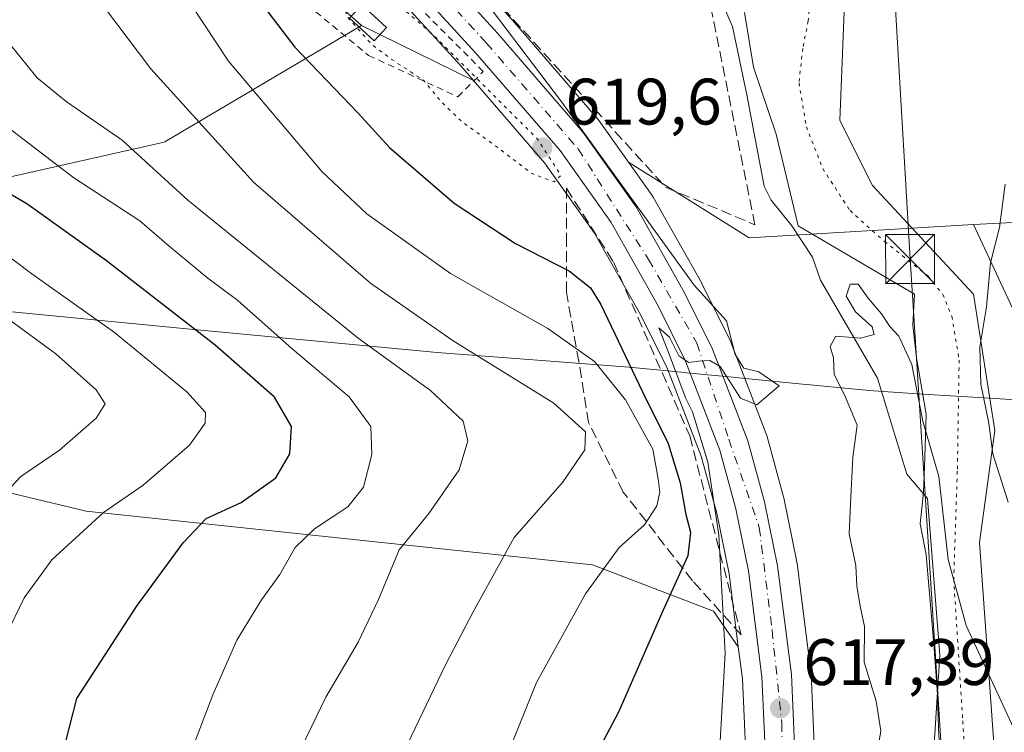
# Model space of a CAD drawing. Units: metres. Extents: x 600322 to 603786, y 4749985 to 4752349.
# Drawn here: x 603087 to 603238, y 4750366 to 4750475 of the extents above; entities that cross this region are included whole.
import ezdxf

# ---------------------------------------------------------------- set-up
doc = ezdxf.new("R2010")
doc.units = ezdxf.units.M
doc.header["$MEASUREMENT"] = 0
for name, pattern in [('DGN Style 2', [1.6480167562047852, 0.988810053722871, -0.6592067024819142]), ('DGN Style 3', [2.307223458686699, 1.648016756204785, -0.6592067024819142]), ('DGN Style 4', [2.6384748266838614, 1.318413404963828, -0.6592067024819142, 0.001648016756204785, -0.6592067024819142]), ('DGN Style 5', [1.1536117293433497, 0.4944050268614355, -0.6592067024819142])]:
    doc.linetypes.add(name, pattern=pattern)
for name, color, linetype, lineweight in [('Alambrada', 7, 'DGN Style 2', 0), ('Arbolado forestal CxS', 92, 'Continuous', 0), ('Carretera de calzada única Cxs', 7, 'Continuous', 13), ('Carretera de calzada única eje', 7, 'DGN Style 4', 0), ('Corriente natural lineal', 142, 'Continuous', 13), ('Cultivos herbáceos CxS', 92, 'Continuous', 0), ('Curva de nivel maestra', 30, 'Continuous', 30), ('Curva de nivel normal', 30, 'Continuous', 0), ('Curva de nivel normal depresión', 30, 'DGN Style 5', 0), ('Edificación ligera Cxs', 1, 'Continuous', 0), ('Entidad de ámbito territorial', 7, 'Continuous', 0), ('Entidad de ámbito territorial CxS', 92, 'Continuous', 0), ('Núcleo urbano CxS', 7, 'Continuous', 0), ('Provincia CxS', 1, 'Continuous', 0), ('Punto de cota en terreno', 7, 'Continuous', 0), ('Roquedo CxS', 135, 'Continuous', 0), ('Rótulo de punto de cota en terreno', 7, 'Continuous', 0), ('Seto lineal', 92, 'DGN Style 3', 0), ('Talud superficial', 30, 'DGN Style 3', 0), ('Tendido', 6, 'Continuous', 0), ('Torre de tendido puntual', 7, 'Continuous', 0), ('Vía pecuaria CxS', 92, 'Continuous', 13), ('Vía pecuaria eje', 92, 'DGN Style 5', 0)]:
    doc.layers.add(name, color=color, linetype=linetype, lineweight=lineweight)
doc.styles.add('Style-Arial', font='txt')

# ---------------------------------------------------------------- blocks, each defined once
blk = doc.blocks.new('*U10')
at = {"layer": 'Arbolado forestal CxS', "color": 92, "linetype": 'Continuous', "lineweight": 0}
blk.add_polyline3d([(603174.9729000004, 4750441.951500001, 620.8395000000019), (603182.0787000004, 4750429.3343, 621.1186000000016), (603186.1212999999, 4750421.219699999, 621.2649999999994), (603191.2462999999, 4750407.902899999, 622.0476000000053), (603193.6297000004, 4750399.1965, 621.7023000000045), (603195.4978999998, 4750389.942700001, 620.6162999999942), (603196.9172999999, 4750378.8215, 619.515400000004), (603193.1171000004, 4750384.2689, 621.8230999999942), (603174.6523000002, 4750391.311899999, 631.1079000000027), (603097.4162999997, 4750399.5327, 656.4232000000047), (603053.9335000003, 4750409.968900001, 671.4977999999974), (603024.0409000004, 4750418.3343, 681.8092000000033), (602950.3243000006, 4750431.9147, 694.2891999999993), (602892.1955000004, 4750441.900699999, 698.9762000000047), (602882.0921, 4750433.0595, 696.1009999999952), (602861.8860999999, 4750438.1117, 696.7945000000036), (602826.5267000003, 4750465.897700001, 701.1775999999954), (602968.3322999999, 4750444.3917, 688.8179999999993), (603041.4193000002, 4750440.5307, 669.869399999996), (603109.2824999997, 4750455.840299999, 637.6582000000053), (603109.3932999996, 4750455.9055, 637.595100000006), (603139.4017000003, 4750473.637900001, 620.0843000000023), (603156.5031000003, 4750465.2371, 619.8536000000023), (603167.3469000002, 4750452.6965, 619.7569999999978)], close=True, dxfattribs=at)
blk.add_polyline3d([(603208.8173000002, 4750356.721700001, 616.7550000000047), (603208.0273000002, 4750374.721700001, 617.406099999993), (603208.0059000002, 4750374.970899999, 617.407600000006), (603205.8859000001, 4750391.540899999, 618.3242000000029), (603205.8645000001, 4750391.681100001, 618.3322000000044), (603205.8497000001, 4750391.7589, 618.3366999999998), (603203.8596999999, 4750401.528899999, 619.0767000000051), (603203.8139000004, 4750401.721100001, 619.0945999999967), (603201.2638999998, 4750411.051100001, 619.4127000000008), (603201.1793000001, 4750411.312700001, 619.4131999999954), (603195.7792999997, 4750425.319300001, 619.4906000000046), (603195.6671000002, 4750425.574300001, 619.4707000000053), (603191.3970999997, 4750434.1743, 618.8473999999987), (603191.3245000001, 4750434.3115, 618.8371999999945), (603183.9263000004, 4750447.455900001, 618.0706999999966), (603183.7657000005, 4750447.7075, 618.0806000000011), (603180.1524999999, 4750452.7937, 618.2400000000052), (603198.5503000002, 4750441.255700001, 615.7929000000004), (603232.8195000002, 4750443.2645, 618.3654999999999), (603240.1438999996, 4750427.5459, 622.2715999999928)], dxfattribs=at)
blk = doc.blocks.new('*U11')
at = {"layer": 'Cultivos herbáceos CxS', "color": 92, "linetype": 'Continuous', "lineweight": 0}
blk.add_polyline3d([(603248.8378999997, 4750444.089299999, 623.1211999999941), (603232.8195000002, 4750443.2645, 618.3654999999999), (603198.5503000002, 4750441.255700001, 615.7929000000004), (603180.1524999999, 4750452.7937, 618.2400000000052), (603175.6957, 4750459.067500001, 618.485799999995), (603175.5343000004, 4750459.274900001, 618.4974999999977), (603162.4402999999, 4750474.431299999, 619.1015000000043), (603162.3849, 4750474.4937, 619.1005000000005), (603130.9748999998, 4750508.8737, 620.9504000000015), (603130.8870999999, 4750508.965700001, 620.959600000002), (603117.9770999998, 4750521.945699999, 622.3598000000056), (603117.7785, 4750522.1283, 622.4035000000003), (603117.7117, 4750522.182700001, 622.4184999999999), (603113.1124999998, 4750525.821900001, 622.8430999999982), (603104.0811000001, 4750532.979499999, 622.9759000000049), (603063.2880999995, 4750566.8969, 626.6005000000005), (603063.1009000001, 4750567.0405, 626.6162999999942), (603051.6908999998, 4750575.100500001, 627.4520000000048), (603051.5015000004, 4750575.223900001, 627.4621000000043), (603036.5708999997, 4750584.166099999, 628.6120999999986)], dxfattribs=at)
blk.add_polyline3d([(603154.5573000005, 4750467.487299999, 619.8113000000012), (603156.5031000003, 4750465.2371, 619.8536000000023), (603139.4017000003, 4750473.637900001, 620.0843000000023), (603115.8091000002, 4750494.7861, 623.0093000000053), (603111.2446999997, 4750513.824100001, 622.9474000000046), (603123.3284999998, 4750501.689300001, 622.0207999999984)], close=True, dxfattribs=at)
blk = doc.blocks.new('*U18')
at = {"layer": 'Arbolado forestal CxS', "color": 92, "linetype": 'Continuous', "lineweight": 0}
blk.add_polyline3d([(602980.6688999999, 4750574.3761, 638.6031999999977), (602994.5619000001, 4750568.058499999, 638.1830999999949), (603002.1397000002, 4750573.1121, 636.1306999999942), (603011.4247000003, 4750569.7349, 636.0136999999959), (603015.7194999997, 4750556.153100001, 638.0592000000033), (603021.0844999999, 4750556.688300001, 637.2247999999963), (603043.0182999996, 4750541.051300001, 636.6321999999927), (603056.0651000004, 4750537.8871, 635.047900000005), (603094.6627000002, 4750528.652899999, 624.405700000003), (603106.8790999996, 4750518.208100001, 623.2002000000066), (603111.2446999997, 4750513.824100001, 622.9474000000046), (603115.8091000002, 4750494.7861, 623.0093000000053), (603139.4017000003, 4750473.637900001, 620.0843000000023), (603109.3932999996, 4750455.9055, 637.595100000006), (603109.2824999997, 4750455.840299999, 637.6582000000053), (603041.4193000002, 4750440.5307, 669.869399999996), (602968.3322999999, 4750444.3917, 688.8179999999993)], dxfattribs=at)
blk = doc.blocks.new('5PATER')
at = {"layer": 'Roquedo CxS', "linetype": 'Continuous', "lineweight": 0}
h = blk.add_hatch(color=51, dxfattribs=at)
edge = h.paths.add_edge_path()
edge.add_ellipse((0, 0), major_axis=(-0.1095731443231308, -0.1110710700762829), ratio=0.9994222409660322, start_angle=0, end_angle=360)
blk = doc.blocks.new('5TTEND')
at = {"layer": 'Provincia CxS', "color": 7, "linetype": 'Continuous', "lineweight": 0}
for p, q in [((-0.375, 0.3754), (0.375, -0.3746)), ((0.3720000000000001, 0.3784000000000001), (-0.3720000000000001, -0.3776))]:
    blk.add_line(p, q, dxfattribs=at)
at = {"layer": 'Provincia CxS', "color": 7, "linetype": 'Continuous', "lineweight": 0, "flags": 128}
blk.add_lwpolyline([(-0.375, -0.3746), (0.375, -0.3746), (0.375, 0.3754), (-0.375, 0.3754), (-0.3720000000000001, -0.3776)], dxfattribs=at)

msp = doc.modelspace()

# ---------------------------------------------------------------- linework, layer by layer
at = {"layer": 'Alambrada', "color": 7, "linetype": 'DGN Style 2', "lineweight": 0}
msp.add_polyline3d([(603102.6401000004, 4750503.850099999, 627.8570000000036), (603121.0201000003, 4750485.1801, 631.0807999999961), (603140.5000999998, 4750469.0701, 631.971000000005), (603154.1300999997, 4750462.7501, 628.355899999995), (603157.9901000002, 4750466.610099999, 622.400999999998), (603114.6501000002, 4750510.220100001, 627.2789000000049), (603104.7701000003, 4750519.610099999, 628.9817000000039), (603096.8201000001, 4750514.710100001, 633.4162999999971)], dxfattribs=at)
at = {"layer": 'Arbolado forestal CxS', "color": 92, "linetype": 'Continuous', "lineweight": 0, "extrusion": (0.1594225633156737, 0.04142887073702294, 0.9863407600699239), "elevation": 293572.4021596595, "flags": 128}
msp.add_lwpolyline([(4446110.433631357, -1754150.053774434), (4446090.859623044, -1754149.67797986), (4446064.457382818, -1754167.435639448)], dxfattribs=at)
at = {"layer": 'Arbolado forestal CxS', "color": 92, "linetype": 'Continuous', "lineweight": 0, "extrusion": (0.01086684141160749, -0.005338168883671144, 0.9999267051692861), "elevation": -18184.57147814591, "flags": 128}
msp.add_lwpolyline([(603097.0493440641, 4750444.250509955), (603114.1522412844, 4750435.849590256)], dxfattribs=at)
at = {"layer": 'Arbolado forestal CxS', "color": 92, "linetype": 'Continuous', "lineweight": 0, "extrusion": (-0.05473361991744709, -0.2899238553506683, 0.9554833274052129), "elevation": -1409693.103807205, "flags": 128}
msp.add_lwpolyline([(-288542.8782047339, 4567289.873029571), (-288522.6593378145, 4567281.579043331), (-288489.3576165278, 4567290.298388271)], dxfattribs=at)
at = {"layer": 'Arbolado forestal CxS', "color": 92, "linetype": 'Continuous', "lineweight": 0, "extrusion": (-0.2838891614183224, -0.01461767594421432, 0.9587456740862988), "elevation": -240098.8442515727, "flags": 128}
msp.add_lwpolyline([(-4713138.49415483, 811977.0157941831), (-4713138.49415483, 811960.2859969317)], dxfattribs=at)
at = {"layer": 'Arbolado forestal CxS', "color": 92, "linetype": 'Continuous', "lineweight": 0}
for points in [[(602826.5267000003, 4750465.897700001, 701.1775999999954), (602968.3322999999, 4750444.3917, 688.8179999999993), (603041.4193000002, 4750440.5307, 669.869399999996), (603109.2824999997, 4750455.840299999, 637.6582000000053), (603109.3932999996, 4750455.9055, 637.595100000006), (603139.4017000003, 4750473.637900001, 620.0843000000023)], [(602826.5267000003, 4750465.897700001, 701.1775999999954), (602968.3322999999, 4750444.3917, 688.8179999999993), (603041.4193000002, 4750440.5307, 669.869399999996), (603109.2824999997, 4750455.840299999, 637.6582000000053), (603109.3932999996, 4750455.9055, 637.595100000006), (603139.4017000003, 4750473.637900001, 620.0843000000023)], [(603156.5031000003, 4750465.2371, 619.8536000000023), (603167.3469000002, 4750452.6965, 619.7569999999978), (603174.9729000004, 4750441.951500001, 620.8395000000019), (603182.0787000004, 4750429.3343, 621.1186000000016), (603186.1212999999, 4750421.219699999, 621.2649999999994), (603191.2462999999, 4750407.902899999, 622.0476000000053), (603193.6297000004, 4750399.1965, 621.7023000000045), (603195.4978999998, 4750389.942700001, 620.6162999999942), (603196.9172999999, 4750378.8215, 619.515400000004)], [(603180.1524999999, 4750452.7937, 618.2400000000052), (603183.7657000005, 4750447.7075, 618.0806000000011), (603183.9263000004, 4750447.455900001, 618.0706999999966), (603191.3245000001, 4750434.3115, 618.8371999999945), (603191.3970999997, 4750434.1743, 618.8473999999987), (603195.6671000002, 4750425.574300001, 619.4707000000053), (603195.7792999997, 4750425.319300001, 619.4906000000046), (603201.1793000001, 4750411.312700001, 619.4131999999954), (603201.2638999998, 4750411.051100001, 619.4127000000008), (603203.8139000004, 4750401.721100001, 619.0945999999967), (603203.8596999999, 4750401.528899999, 619.0767000000051), (603205.8497000001, 4750391.7589, 618.3366999999998), (603205.8645000001, 4750391.681100001, 618.3322000000044), (603205.8859000001, 4750391.540899999, 618.3242000000029), (603208.0059000002, 4750374.970899999, 617.407600000006), (603208.0273000002, 4750374.721700001, 617.406099999993), (603208.8173000002, 4750356.721700001, 616.7550000000047)], [(603240.1438999996, 4750427.5459, 622.2715999999928), (603232.8195000002, 4750443.2645, 618.3654999999999), (603248.8378999997, 4750444.089299999, 623.1211999999941)], [(603232.8195000002, 4750443.2645, 618.3654999999999), (603240.1438999996, 4750427.5459, 622.2715999999928), (603263.2247000001, 4750417.883099999, 637.0700999999972), (603314.8636999996, 4750409.721700001, 660.270399999994), (603414.5707, 4750412.2589, 683.2630999999965), (603533.2138999999, 4750408.6733, 707.4244000000036), (603533.7275, 4750408.657500001, 707.5198999999994), (603589.5387000004, 4750401.428099999, 712.3375999999989), (603610.4260999998, 4750387.117699999, 712.3524000000034), (603614.2188999997, 4750371.948100001, 712.5761000000057), (603590.1984999999, 4750355.513499999, 708.1984999999986), (603447.3432999998, 4750345.402100001, 670.9833000000071), (603250.1271000003, 4750335.2897, 616.2393000000011), (603237.4836999997, 4750322.6481, 612.7597999999998), (603237.4833000004, 4750299.892100001, 618.1199000000051), (603250.1259000005, 4750280.929099999, 629.4542999999976), (603313.2417000001, 4750277.340700001, 653.8834999999963), (603395.7528999997, 4750281.661699999, 670.8202000000019), (603569.2200999996, 4750281.595100001, 713.1978999999993), (603754.4740000004, 4750282.4641, 740.3086999999941)], [(603024.0409000004, 4750418.3343, 681.8092000000033), (603053.9335000003, 4750409.968900001, 671.4977999999974), (603097.4162999997, 4750399.5327, 656.4232000000047), (603174.6523000002, 4750391.311899999, 631.1079000000027), (603193.1171000004, 4750384.2689, 621.8230999999942), (603196.9172999999, 4750378.8215, 619.515400000004)], [(603024.0409000004, 4750418.3343, 681.8092000000033), (603053.9335000003, 4750409.968900001, 671.4977999999974), (603097.4162999997, 4750399.5327, 656.4232000000047), (603174.6523000002, 4750391.311899999, 631.1079000000027), (603193.1171000004, 4750384.2689, 621.8230999999942), (603196.9172999999, 4750378.8215, 619.515400000004)], [(603196.9172999999, 4750378.8215, 619.515400000004), (603197.5387000004, 4750373.9527, 619.212400000004), (603198.3179000001, 4750356.554099999, 618.4622999999992), (603198.1719000004, 4750352.272299999, 618.317200000005), (603198.1700999998, 4750352.170100001, 618.3080999999949), (603198.1716999998, 4750352.074100001, 618.2985000000045), (603198.5663000002, 4750339.7509, 617.6337000000058), (603198.0055000001, 4750332.680500001, 618.3506000000052)]]:
    msp.add_polyline3d(points, dxfattribs=at)
msp.add_polyline3d([(603196.9172999999, 4750378.8215, 619.515400000004), (603197.5387000004, 4750373.9527, 619.212400000004), (603198.3179000001, 4750356.554099999, 618.4622999999992), (603198.1719000004, 4750352.272299999, 618.317200000005), (603198.1700999998, 4750352.170100001, 618.3080999999949), (603198.1716999998, 4750352.074100001, 618.2985000000045), (603198.5663000002, 4750339.7509, 617.6337000000058), (603198.0055000001, 4750332.680500001, 618.3506000000052), (603195.4508999997, 4750329.961300001, 620.1371999999974), (603166.8369000005, 4750333.4647, 629.7733000000007), (603060.7259000001, 4750311.2137, 654.4530999999988), (603046.7893000003, 4750319.0505, 657.851999999999), (603045.2789000003, 4750319.899700001, 658.165399999998), (603041.4172999999, 4750338.2357, 661.0481), (603022.1083000004, 4750347.885700001, 665.1337000000058), (603019.2117, 4750365.2565, 669.6272999999928), (603020.4994999999, 4750379.410900001, 673.2697000000044), (603024.0409000004, 4750418.3343, 681.8092000000033), (603053.9335000003, 4750409.968900001, 671.4977999999974), (603097.4162999997, 4750399.5327, 656.4232000000047), (603174.6523000002, 4750391.311899999, 631.1079000000027), (603193.1171000004, 4750384.2689, 621.8230999999942)], close=True, dxfattribs=at)
at = {"layer": 'Carretera de calzada única Cxs', "color": 7, "linetype": 'Continuous', "lineweight": 13}
for points in [[(603172.1201, 4750247.3301, 611.2486999999965), (603190.4200999998, 4750284.770099999, 614.5405000000028), (603192.3000999996, 4750289.390100001, 614.198000000004), (603198.7100999998, 4750317.940099999, 615.5191999999952), (603200.9801000003, 4750332.2401, 617.7024999999994), (603201.5701000001, 4750339.6801, 618.1459999999934), (603201.1700999998, 4750352.170100001, 621.255999999994), (603201.3201000001, 4750356.5701, 622.4033999999956), (603200.5301000001, 4750374.210100001, 621.1803000000073), (603198.4600999998, 4750390.4301, 621.0476000000053), (603196.5500999996, 4750399.890100001, 621.153999999995), (603194.1001000004, 4750408.840100001, 620.2630000000064), (603188.8701, 4750422.4301, 620.6597999999941), (603184.7301000003, 4750430.7401, 621.715200000006), (603177.5100999996, 4750443.5601, 622.2881999999954), (603169.7100999998, 4750454.550100001, 623.6683000000048), (603156.8000999996, 4750469.4801, 621.5393999999942), (603125.5000999998, 4750503.7601, 622.8369999999995), (603108.9200999998, 4750520.4101, 624.3810999999987), (603086.3701, 4750539.690099999, 626.4201999999932), (603060.4401000004, 4750560.840100001, 627.8150000000023), (603049.1001000004, 4750568.5801, 628.4726999999984), (603039.2801000001, 4750574.6601, 629.3969999999972), (603022.1201, 4750584.190099999, 630.3726000000024)], [(603172.1201, 4750247.3301, 611.2486999999965), (603190.4200999998, 4750284.770099999, 614.5405000000028), (603192.3000999996, 4750289.390100001, 614.198000000004), (603198.7100999998, 4750317.940099999, 615.5191999999952), (603200.9801000003, 4750332.2401, 617.7024999999994), (603201.5701000001, 4750339.6801, 618.1459999999934), (603201.1700999998, 4750352.170100001, 621.255999999994), (603201.3201000001, 4750356.5701, 622.4033999999956), (603200.5301000001, 4750374.210100001, 621.1803000000073), (603198.4600999998, 4750390.4301, 621.0476000000053), (603196.5500999996, 4750399.890100001, 621.153999999995), (603194.1001000004, 4750408.840100001, 620.2630000000064), (603188.8701, 4750422.4301, 620.6597999999941), (603184.7301000003, 4750430.7401, 621.715200000006), (603177.5100999996, 4750443.5601, 622.2881999999954), (603169.7100999998, 4750454.550100001, 623.6683000000048), (603156.8000999996, 4750469.4801, 621.5393999999942), (603125.5000999998, 4750503.7601, 622.8369999999995), (603108.9200999998, 4750520.4101, 624.3810999999987), (603086.3701, 4750539.690099999, 626.4201999999932), (603060.4401000004, 4750560.840100001, 627.8150000000023), (603049.1001000004, 4750568.5801, 628.4726999999984), (603039.2801000001, 4750574.6601, 629.3969999999972), (603022.1201, 4750584.190099999, 630.3726000000024)], [(603035.0500999996, 4750581.5801, 629.0106999999989), (603049.9600999998, 4750572.6501, 627.7936999999947), (603061.3701, 4750564.590100001, 626.9949999999953), (603102.1901000004, 4750530.6501, 623.7023000000045), (603107.3208999997, 4750526.583900001, 623.6503999999986), (603111.0727000004, 4750523.6107, 623.3929000000062), (603115.8601000002, 4750519.8301, 625.5914000000049), (603128.7600999996, 4750506.850099999, 624.5467999999964), (603160.1700999998, 4750472.470100001, 622.4612000000052), (603173.2500999998, 4750457.3301, 622.6445999999996), (603181.3201000001, 4750445.970100001, 623.7397999999957), (603188.7100999998, 4750432.840100001, 623.9823999999935), (603192.9801000003, 4750424.2401, 624.1396999999997), (603198.3701, 4750410.2601, 620.763300000006), (603200.9200999998, 4750400.9301, 620.1591999999946), (603202.9101, 4750391.1601, 618.6793000000034), (603205.0301000001, 4750374.590100001, 618.9951000000001), (603205.8201000001, 4750356.590100001, 618.2566999999982), (603205.1401000004, 4750336.610099999, 616.0184000000008), (603203.5100999996, 4750322.800100001, 615.4087000000001), (603199.9200999998, 4750304.020099999, 614.4422999999952), (603197.5500999996, 4750294.270099999, 614.4327000000048), (603194.3501000004, 4750284.8301, 614.8671999999933), (603176.8000999996, 4750249.4801, 611.1719000000012)], [(603115.8601000002, 4750519.8301, 625.5914000000049), (603128.7600999996, 4750506.850099999, 624.5467999999964), (603160.1700999998, 4750472.470100001, 622.4612000000052), (603173.2500999998, 4750457.3301, 622.6445999999996), (603181.3201000001, 4750445.970100001, 623.7397999999957), (603188.7100999998, 4750432.840100001, 623.9823999999935), (603192.9801000003, 4750424.2401, 624.1396999999997), (603198.3701, 4750410.2601, 620.763300000006), (603200.9200999998, 4750400.9301, 620.1591999999946), (603202.9101, 4750391.1601, 618.6793000000034), (603205.0301000001, 4750374.590100001, 618.9951000000001), (603205.8201000001, 4750356.590100001, 618.2566999999982), (603205.1401000004, 4750336.610099999, 616.0184000000008), (603203.5100999996, 4750322.800100001, 615.4087000000001), (603199.9200999998, 4750304.020099999, 614.4422999999952), (603197.5500999996, 4750294.270099999, 614.4327000000048), (603194.3501000004, 4750284.8301, 614.8671999999933), (603176.8000999996, 4750249.4801, 611.1719000000012)]]:
    msp.add_polyline3d(points, dxfattribs=at)
at = {"layer": 'Carretera de calzada única eje', "color": 7, "linetype": 'DGN Style 4', "lineweight": 0}
msp.add_polyline3d([(603109.5800999999, 4750522.3325, 623.820000000007), (603112.3901000004, 4750520.110099999, 623.2057000000059), (603127.1201, 4750505.3101, 623.6578000000009), (603142.8201000001, 4750488.100099999, 624.890400000004), (603158.4801000003, 4750470.970100001, 621.8064000000013), (603172.4600999998, 4750454.8301, 622.1882999999943), (603183.2301000003, 4750437.9301, 621.7621000000072), (603190.5701000001, 4750425.1801, 622.9045000000042), (603195.4600999998, 4750410.5001, 620.127800000002), (603200.1201, 4750397.020099999, 619.4760999999999), (603202.0701000001, 4750381.350099999, 619.4455000000017), (603203.5500999996, 4750367.1501, 618.926099999997), (603203.7801000001, 4750341.090100001, 616.6570000000065), (603201.8201000001, 4750320.520099999, 615.2486999999965), (603195.6901000004, 4750296.290100001, 614.5276000000014), (603192.7600999996, 4750285.5101, 614.1113000000041), (603185.1700999998, 4750270.8201, 614.5647999999928), (603176.8901000004, 4750254.050100001, 612.1900000000023), (603164.9101, 4750230.050100001, 610.528999999995), (603150.4600999998, 4750201.1501, 608.6637999999948), (603143.1201, 4750182.540100001, 607.9061999999976), (603139.4600999998, 4750172.2601, 607.5175000000017), (603138.2747, 4750167.843699999, 607.3594000000012)], dxfattribs=at)
at = {"layer": 'Corriente natural lineal', "color": 142, "linetype": 'Continuous', "lineweight": 13}
msp.add_polyline3d([(603173.9801000003, 4750500.1801, 617.8745999999956), (603174.5800999999, 4750498.4001, 617.4983000000066), (603187.1501000002, 4750486.790100001, 617.7026000000042), (603190.8300999999, 4750482.7301, 617.2698999999993), (603194.0601000005, 4750478.0701, 616.8294000000024), (603196.0500999996, 4750473.5001, 616.7155000000057), (603198.2200999996, 4750463.0801, 616.751099999994), (603200.8800999997, 4750449.130100001, 615.5446999999986), (603201.9101, 4750446.9901, 615.4244000000035), (603205.0900999998, 4750443.0601, 615.3435000000027), (603208.2301000003, 4750438.280099999, 614.980899999995), (603209.4501, 4750434.790100001, 614.8827000000019), (603218.1501000002, 4750419.790100001, 614.463699999993), (603222.6560000004, 4750405.158100001, 614.0872999999992), (603225.7610999999, 4750401.440500001, 614.1879000000044), (603227.6453999998, 4750377.550600001, 613.5152999999991), (603225.5488999998, 4750343.9134, 611.9970999999932), (603225.0132999998, 4750322.028200001, 611.3864999999934), (603222.2449000003, 4750302.260700001, 610.3656000000046), (603211.9436999997, 4750282.002, 609.4214999999967), (603205.7057999996, 4750271.136, 609.0829999999987)], dxfattribs=at)
at = {"layer": 'Cultivos herbáceos CxS', "color": 92, "linetype": 'Continuous', "lineweight": 0, "extrusion": (0.1594225633156737, 0.04142887073702294, 0.9863407600699239), "elevation": 293572.4021596595, "flags": 128}
msp.add_lwpolyline([(4446110.433631357, -1754150.053774434), (4446090.859623044, -1754149.67797986), (4446064.457382818, -1754167.435639448)], dxfattribs=at)
at = {"layer": 'Cultivos herbáceos CxS', "color": 92, "linetype": 'Continuous', "lineweight": 0, "extrusion": (0.01086684141160749, -0.005338168883671144, 0.9999267051692861), "elevation": -18184.57147814591, "flags": 128}
msp.add_lwpolyline([(603097.0493440641, 4750444.250509955), (603114.1522412844, 4750435.849590256)], dxfattribs=at)
at = {"layer": 'Cultivos herbáceos CxS', "color": 92, "linetype": 'Continuous', "lineweight": 0, "extrusion": (-0.05473361991744709, -0.2899238553506683, 0.9554833274052129), "elevation": -1409693.103807205, "flags": 128}
msp.add_lwpolyline([(-288542.8782047339, 4567289.873029571), (-288522.6593378145, 4567281.579043331), (-288489.3576165278, 4567290.298388271)], dxfattribs=at)
at = {"layer": 'Cultivos herbáceos CxS', "color": 92, "linetype": 'Continuous', "lineweight": 0, "extrusion": (-0.2838891614183224, -0.01461767594421432, 0.9587456740862988), "elevation": -240098.8442515727, "flags": 128}
msp.add_lwpolyline([(-4713138.49415483, 811977.0157941831), (-4713138.49415483, 811960.2859969317)], dxfattribs=at)
at = {"layer": 'Cultivos herbáceos CxS', "color": 92, "linetype": 'Continuous', "lineweight": 0}
for points in [[(602979.4071000004, 4750608.645099999, 630.181700000001), (603004.8859000001, 4750599.1481, 629.9817999999941), (603011.0639000004, 4750596.8051, 629.8754000000044), (603011.2421000004, 4750596.730900001, 629.8711000000039), (603023.8620999996, 4750590.990900001, 629.4134999999952), (603024.0403000005, 4750590.9027, 629.4024999999965), (603036.4703000003, 4750584.2227, 628.6175999999978), (603036.5708999997, 4750584.166099999, 628.6120999999986), (603051.5015000004, 4750575.223900001, 627.4621000000043), (603051.6908999998, 4750575.100500001, 627.4520000000048), (603063.1009000001, 4750567.0405, 626.6162999999942), (603063.2880999995, 4750566.8969, 626.6005000000005), (603104.0811000001, 4750532.979499999, 622.9759000000049), (603113.1124999998, 4750525.821900001, 622.8430999999982), (603117.7117, 4750522.182700001, 622.4184999999999), (603117.7785, 4750522.1283, 622.4035000000003), (603117.9770999998, 4750521.945699999, 622.3598000000056), (603130.8870999999, 4750508.965700001, 620.959600000002), (603130.9748999998, 4750508.8737, 620.9504000000015), (603162.3849, 4750474.4937, 619.1005000000005), (603162.4402999999, 4750474.431299999, 619.1015000000043), (603175.5343000004, 4750459.274900001, 618.4974999999977), (603175.6957, 4750459.067500001, 618.485799999995), (603180.1524999999, 4750452.7937, 618.2400000000052)], [(603111.2446999997, 4750513.824100001, 622.9474000000046), (603123.3284999998, 4750501.689300001, 622.0207999999984), (603154.5573000005, 4750467.487299999, 619.8113000000012), (603156.5031000003, 4750465.2371, 619.8536000000023)]]:
    msp.add_polyline3d(points, dxfattribs=at)
at = {"layer": 'Curva de nivel maestra', "color": 30, "linetype": 'Continuous', "lineweight": 30, "flags": 128}
for points, elevation in [([(603122.5, 4750479.2601), (603129.2199999997, 4750470.3201), (603138.9100000003, 4750460.270099999), (603143.6699999999, 4750455.0101), (603153.5499999998, 4750446.540100001), (603162.9299999997, 4750440.370100001), (603171.1799999997, 4750436.1501), (603174.3499999996, 4750433.610099999), (603175.9199999999, 4750431.040100001), (603182.2800000003, 4750417.7301), (603186.2100000001, 4750409.860099999), (603188.04, 4750403.860099999), (603188.8899999997, 4750399.020099999), (603189.6200000001, 4750396.290100001), (603189.2199999997, 4750392.700099999), (603185.4199999999, 4750384.290100001), (603178.6299999999, 4750368.8301), (603174.54, 4750361.170100001)], 625), ([(603082.6600000003, 4750308.4901), (603090.7599999999, 4750317.5001), (603093.7699999996, 4750322.420100001), (603095.6200000001, 4750329.0601), (603094.9600000001, 4750331.9801), (603092.1299999999, 4750338.200099999), (603090.9400000004, 4750344.0801), (603091.6399999997, 4750351.2401), (603094.2199999997, 4750364.130100001), (603095.9800000006, 4750370.9101), (603105.0599999996, 4750384.9801), (603112.1799999997, 4750394.670100001), (603115.7199999997, 4750398.4001), (603121.0700000003, 4750400.850099999), (603126.3200000003, 4750404.5801), (603128.4600000001, 4750408.2601), (603128.7300000006, 4750412.420100001), (603126.1399999997, 4750416.9001), (603117.0599999996, 4750424.8301), (603100.4800000006, 4750437.720100001), (603088.3200000003, 4750446.4101), (603079.9900000002, 4750451.270099999)], 650)]:
    msp.add_lwpolyline(points, dxfattribs=dict(at, elevation=elevation))
at = {"layer": 'Curva de nivel normal', "color": 30, "linetype": 'Continuous', "lineweight": 0, "flags": 128}
for points, elevation in [([(603151.0499999998, 4750486.939999999), (603169.8099999996, 4750462.16), (603190.1600000003, 4750434.029999999), (603195.1299999999, 4750428.58), (603196.4299999997, 4750423.42), (603197.7400000002, 4750421.32), (603200.04, 4750420.76), (603203.1699999999, 4750418.619999999), (603199.7400000002, 4750415.730000001), (603197.25, 4750416.75), (603194.1399999997, 4750421.58), (603192.5800000001, 4750422.51), (603190.8600000005, 4750422.42), (603189.3899999997, 4750422.199999999), (603187.8399999999, 4750423.220000001), (603186.3899999997, 4750426.07), (603184.79, 4750427.5), (603186.2599999999, 4750423.710000001), (603188.9199999999, 4750416.699999999), (603189.9000000004, 4750414.699999999), (603192.2400000002, 4750406.99), (603193.9199999999, 4750395.859999999), (603194.9100000003, 4750377.84), (603194.1600000003, 4750364.390000001)], 620), ([(603097.0599999996, 4750480.59), (603107.2699999996, 4750467.029999999), (603122.9199999999, 4750449.720000001), (603140.79, 4750434.33), (603153.3799999999, 4750425.49), (603168.75, 4750415.980000001), (603173.6200000001, 4750411.609999999), (603173.4699999997, 4750408.890000001), (603170.0800000001, 4750403.880000001), (603162.7100000001, 4750395.470000001), (603156.4600000001, 4750384.16), (603152.2999999998, 4750376.180000001), (603145.8200000003, 4750362.680000001)], 635), ([(603111.7100000001, 4750479.470000001), (603119.0999999996, 4750468.199999999), (603133.4000000004, 4750451.310000001), (603140.25, 4750444.890000001), (603152.9900000002, 4750435.789999999), (603167.8399999999, 4750427.390000001), (603174.9500000002, 4750422.380000001), (603179.6900000004, 4750416.5), (603183.8600000005, 4750408.980000001), (603184.6799999997, 4750404.460000001), (603184.9400000004, 4750402.41), (603184.4600000001, 4750400.310000001), (603182.5999999996, 4750397.449999999), (603178.7400000002, 4750393.980000001), (603173.5800000001, 4750386.92), (603166.1100000005, 4750373.359999999), (603160.4199999999, 4750359.210000001)], 630), ([(603128.0300000003, 4750358.83), (603133.9500000002, 4750371.140000001), (603138.9199999999, 4750379.539999999), (603142.0099999999, 4750386.050000001), (603145.1500000004, 4750393.630000001), (603149.6900000004, 4750399.16), (603154.3300000001, 4750405.82), (603155.6399999997, 4750410.230000001), (603154.9100000003, 4750413.230000001), (603149.9600000001, 4750417.949999999), (603138.9199999999, 4750425.92), (603112.9299999997, 4750446.980000001), (603102.9100000003, 4750456.119999999), (603094.3399999999, 4750462.039999999), (603089.9100000003, 4750465.66), (603085.79, 4750470.76)], 640), ([(603113.9500000002, 4750364.17), (603116.7100000001, 4750371.5), (603120.4100000003, 4750379.82), (603124.1399999997, 4750385.99), (603126.9699999997, 4750389.84), (603129.2800000003, 4750393.99), (603132.2199999997, 4750396.82), (603137.3499999996, 4750400.16), (603139.7400000002, 4750403.16), (603140.9699999997, 4750408.16), (603140.8399999999, 4750412.449999999), (603137.5300000003, 4750416.939999999), (603128.8300000001, 4750424.27), (603120.5499999998, 4750431.66), (603115.9600000001, 4750435.07), (603110.04, 4750439.939999999), (603105.5800000001, 4750443.850000001), (603095.5099999999, 4750450.4), (603081.8399999999, 4750460.810000001)], 645.0000000000001), ([(603237.6600000003, 4750449.439999999), (603236.79, 4750442.800000001), (603235.3799999999, 4750437.42), (603234.79, 4750430.720000001), (603233.7699999996, 4750424.600000001), (603233.9400000004, 4750418.92), (603235.1299999999, 4750412.930000001), (603235.7599999999, 4750408.26), (603238.0899999999, 4750400.91)], 620), ([(603079.4800000006, 4750442.980000001), (603089.1100000005, 4750435.730000001), (603101.7000000002, 4750426.789999999), (603112.7400000002, 4750417.730000001), (603115.5999999996, 4750414.560000001), (603115.5499999998, 4750412.960000001), (603113.1699999999, 4750409.609999999), (603106.0800000001, 4750403.49), (603100.0300000003, 4750399.300000001), (603092.1699999999, 4750392.07), (603087.9400000004, 4750386.300000001), (603085.1200000001, 4750380.49)], 655), ([(603218.1600000003, 4750362.83), (603218.6399999997, 4750366.01), (603217.9500000002, 4750370.5), (603216.1399999997, 4750376.49), (603216.1600000003, 4750381.890000001), (603215.5099999999, 4750385.039999999), (603215, 4750388.119999999), (603214.8399999999, 4750391.24), (603213.8099999996, 4750396.050000001), (603214.0599999996, 4750400.619999999), (603214.3799999999, 4750407.779999999), (603215.04, 4750412.65), (603213.1299999999, 4750417.25), (603211.5599999996, 4750420.350000001), (603211.4299999997, 4750422.939999999), (603210.9100000003, 4750424.66), (603211.8200000003, 4750426.230000001), (603215.5499999998, 4750425.91), (603217.6299999999, 4750426.480000001), (603217.3600000005, 4750427.66), (603214.8099999996, 4750429.92), (603213.3499999996, 4750432.310000001), (603213.9800000006, 4750434.16), (603215.2000000002, 4750434.17), (603216.7199999997, 4750432.029999999), (603218.7800000003, 4750429.640000001), (603220.0499999998, 4750427.689999999), (603221.4299999997, 4750426.220000001), (603223.4100000003, 4750421.91), (603225.0599999996, 4750413.25), (603227.5099999999, 4750404.82), (603228.9199999999, 4750392.16), (603231.6900000004, 4750382.060000001), (603239.2100000001, 4750365.800000001)], 615), ([(603085.2199999997, 4750402.49), (603087.4199999999, 4750404.82), (603093.3499999996, 4750408.82), (603098.9299999997, 4750413.720000001), (603100.2800000003, 4750415.9), (603098.9400000004, 4750418.039999999), (603092.7800000003, 4750423.539999999), (603082.8099999996, 4750430.779999999)], 660)]:
    msp.add_lwpolyline(points, dxfattribs=dict(at, elevation=elevation))
at = {"layer": 'Curva de nivel normal depresión', "color": 30, "linetype": 'DGN Style 5', "lineweight": 0, "elevation": 620, "flags": 128}
msp.add_lwpolyline([(603135.0499999998, 4750484.689999999), (603134.9800000006, 4750482.51), (603136.3300000001, 4750480.480000001), (603136.5499999998, 4750478.15), (603137.1600000003, 4750475.039999999), (603140.9900000002, 4750470.75), (603144.0199999996, 4750468.460000001), (603148.8700000001, 4750465.300000001), (603151.4199999999, 4750462.189999999), (603154.79, 4750458.9), (603158.7000000002, 4750456.140000001), (603165.4400000004, 4750451.039999999), (603168.79, 4750449.76), (603169.8499999996, 4750450.779999999), (603166.2800000003, 4750456.310000001), (603150.54, 4750472.039999999), (603138.4400000004, 4750482.529999999), (603135.0499999998, 4750484.689999999)], dxfattribs=at)
at = {"layer": 'Edificación ligera Cxs', "color": 1, "linetype": 'Continuous', "lineweight": 0}
msp.add_polyline3d([(603143.2301000003, 4750473.340100001, 623.7109000000055), (603141.3400999998, 4750471.290100001, 627.9714999999997), (603137.5800999999, 4750474.7501, 628.2155999999959), (603139.4700999996, 4750476.800100001, 623.8583000000071), (603143.2301000003, 4750473.340100001, 623.7109000000055)], dxfattribs=at)
msp.add_3dface([(603143.2301000003, 4750473.340100001, 628.2155999999959), (603141.3400999998, 4750471.290100001, 628.2155999999959), (603137.5800999999, 4750474.7501, 628.2155999999959), (603139.4700999996, 4750476.800100001, 628.2155999999959)], dxfattribs=at)
at = {"layer": 'Entidad de ámbito territorial', "color": 7, "linetype": 'Continuous', "lineweight": 0, "flags": 128}
msp.add_lwpolyline([(603264.6439999995, 4750414.857000002), (603235.2809999996, 4750416.737000002), (603225.0369999985, 4750417.392999999), (603217.5499999991, 4750417.872000001), (603214.7279999986, 4750418.144999998), (603207.3550000006, 4750418.859), (603206.7309999998, 4750418.920000002), (603196.9929999985, 4750419.863), (603196.0800000002, 4750419.951000002), (603189.0239999989, 4750420.634999998), (603188.2329999988, 4750420.711000001), (603180.2300000006, 4750421.486000001), (603150.9469999989, 4750423.755000004), (603112.7369999985, 4750427.348999999), (603079.7479999983, 4750430.552000001), (603063.8369999996, 4750431.594000002), (603043.6649999993, 4750435.717999999), (603012.8679999993, 4750443.288000003), (602989.3819999994, 4750447.846)], dxfattribs=at)
at = {"layer": 'Entidad de ámbito territorial CxS', "color": 92, "linetype": 'Continuous', "lineweight": 0, "flags": 128}
msp.add_lwpolyline([(603264.6440000003, 4750414.857000001), (603235.2810000004, 4750416.737000001), (603225.0369999993, 4750417.392999998), (603217.55, 4750417.872000001), (603214.7279999994, 4750418.144999999), (603207.3550000014, 4750418.858999999), (603206.7310000005, 4750418.920000001), (603196.9929999993, 4750419.863), (603196.0800000011, 4750419.951), (603189.0239999997, 4750420.634999999), (603188.2329999997, 4750420.711), (603180.2300000014, 4750421.486), (603150.9469999997, 4750423.755000002), (603112.7369999993, 4750427.348999999), (603079.7479999991, 4750430.552), (603063.8370000003, 4750431.594000001), (603043.6650000003, 4750435.718), (603012.8680000004, 4750443.288000002), (602989.3820000002, 4750447.846000001)], dxfattribs=at)
at = {"layer": 'Núcleo urbano CxS', "color": 7, "linetype": 'Continuous', "lineweight": 0}
for points in [[(602979.4071000004, 4750608.645099999, 630.181700000001), (603004.8859000001, 4750599.1481, 629.9817999999941), (603011.0639000004, 4750596.8051, 629.8754000000044), (603011.2421000004, 4750596.730900001, 629.8711000000039), (603023.8620999996, 4750590.990900001, 629.4134999999952), (603024.0403000005, 4750590.9027, 629.4024999999965), (603036.4703000003, 4750584.2227, 628.6175999999978), (603036.5708999997, 4750584.166099999, 628.6120999999986), (603051.5015000004, 4750575.223900001, 627.4621000000043), (603051.6908999998, 4750575.100500001, 627.4520000000048), (603063.1009000001, 4750567.0405, 626.6162999999942), (603063.2880999995, 4750566.8969, 626.6005000000005), (603104.0811000001, 4750532.979499999, 622.9759000000049), (603113.1124999998, 4750525.821900001, 622.8430999999982), (603117.7117, 4750522.182700001, 622.4184999999999), (603117.7785, 4750522.1283, 622.4035000000003), (603117.9770999998, 4750521.945699999, 622.3598000000056), (603130.8870999999, 4750508.965700001, 620.959600000002), (603130.9748999998, 4750508.8737, 620.9504000000015), (603162.3849, 4750474.4937, 619.1005000000005), (603162.4402999999, 4750474.431299999, 619.1015000000043), (603175.5343000004, 4750459.274900001, 618.4974999999977), (603175.6957, 4750459.067500001, 618.485799999995), (603180.1524999999, 4750452.7937, 618.2400000000052)], [(603111.2446999997, 4750513.824100001, 622.9474000000046), (603123.3284999998, 4750501.689300001, 622.0207999999984), (603154.5573000005, 4750467.487299999, 619.8113000000012), (603156.5031000003, 4750465.2371, 619.8536000000023)], [(603130.9748999998, 4750508.8737, 620.9504000000015), (603162.3849, 4750474.4937, 619.1005000000005), (603162.4402999999, 4750474.431299999, 619.1015000000043), (603175.5343000004, 4750459.274900001, 618.4974999999977), (603175.6957, 4750459.067500001, 618.485799999995), (603180.1524999999, 4750452.7937, 618.2400000000052), (603183.7657000005, 4750447.7075, 618.0806000000011), (603183.9263000004, 4750447.455900001, 618.0706999999966), (603191.3245000001, 4750434.3115, 618.8371999999945), (603191.3970999997, 4750434.1743, 618.8473999999987), (603195.6671000002, 4750425.574300001, 619.4707000000053), (603195.7792999997, 4750425.319300001, 619.4906000000046), (603201.1793000001, 4750411.312700001, 619.4131999999954), (603201.2638999998, 4750411.051100001, 619.4127000000008), (603203.8139000004, 4750401.721100001, 619.0945999999967), (603203.8596999999, 4750401.528899999, 619.0767000000051), (603205.8497000001, 4750391.7589, 618.3366999999998), (603205.8645000001, 4750391.681100001, 618.3322000000044), (603205.8859000001, 4750391.540899999, 618.3242000000029), (603208.0059000002, 4750374.970899999, 617.407600000006), (603208.0273000002, 4750374.721700001, 617.406099999993), (603208.8173000002, 4750356.721700001, 616.7550000000047)], [(603173.6114999996, 4750257.213099999, 610.930600000007), (603187.6799, 4750285.9957, 616.7694999999949), (603189.4275000002, 4750290.290300001, 616.8782000000066), (603195.7620999999, 4750318.5045, 617.922900000005), (603197.9987000005, 4750332.594500001, 618.3598000000056), (603198.0055000001, 4750332.680500001, 618.3506000000052), (603198.5663000002, 4750339.7509, 617.6337000000058), (603198.1716999998, 4750352.074100001, 618.2985000000045), (603198.1700999998, 4750352.170100001, 618.3080999999949), (603198.1719000004, 4750352.272299999, 618.317200000005), (603198.3179000001, 4750356.554099999, 618.4622999999992), (603197.5387000004, 4750373.9527, 619.212400000004), (603196.9172999999, 4750378.8215, 619.515400000004), (603195.4978999998, 4750389.942700001, 620.6162999999942), (603193.6297000004, 4750399.1965, 621.7023000000045), (603191.2462999999, 4750407.902899999, 622.0476000000053), (603186.1212999999, 4750421.219699999, 621.2649999999994), (603182.0787000004, 4750429.3343, 621.1186000000016), (603174.9729000004, 4750441.951500001, 620.8395000000019), (603167.3469000002, 4750452.6965, 619.7569999999978), (603156.5031000003, 4750465.2371, 619.8536000000023), (603154.5573000005, 4750467.487299999, 619.8113000000012), (603123.3284999998, 4750501.689300001, 622.0207999999984)], [(603156.5031000003, 4750465.2371, 619.8536000000023), (603167.3469000002, 4750452.6965, 619.7569999999978), (603174.9729000004, 4750441.951500001, 620.8395000000019), (603182.0787000004, 4750429.3343, 621.1186000000016), (603186.1212999999, 4750421.219699999, 621.2649999999994), (603191.2462999999, 4750407.902899999, 622.0476000000053), (603193.6297000004, 4750399.1965, 621.7023000000045), (603195.4978999998, 4750389.942700001, 620.6162999999942), (603196.9172999999, 4750378.8215, 619.515400000004)], [(603180.1524999999, 4750452.7937, 618.2400000000052), (603183.7657000005, 4750447.7075, 618.0806000000011), (603183.9263000004, 4750447.455900001, 618.0706999999966), (603191.3245000001, 4750434.3115, 618.8371999999945), (603191.3970999997, 4750434.1743, 618.8473999999987), (603195.6671000002, 4750425.574300001, 619.4707000000053), (603195.7792999997, 4750425.319300001, 619.4906000000046), (603201.1793000001, 4750411.312700001, 619.4131999999954), (603201.2638999998, 4750411.051100001, 619.4127000000008), (603203.8139000004, 4750401.721100001, 619.0945999999967), (603203.8596999999, 4750401.528899999, 619.0767000000051), (603205.8497000001, 4750391.7589, 618.3366999999998), (603205.8645000001, 4750391.681100001, 618.3322000000044), (603205.8859000001, 4750391.540899999, 618.3242000000029), (603208.0059000002, 4750374.970899999, 617.407600000006), (603208.0273000002, 4750374.721700001, 617.406099999993), (603208.8173000002, 4750356.721700001, 616.7550000000047)], [(603196.9172999999, 4750378.8215, 619.515400000004), (603197.5387000004, 4750373.9527, 619.212400000004), (603198.3179000001, 4750356.554099999, 618.4622999999992), (603198.1719000004, 4750352.272299999, 618.317200000005), (603198.1700999998, 4750352.170100001, 618.3080999999949), (603198.1716999998, 4750352.074100001, 618.2985000000045), (603198.5663000002, 4750339.7509, 617.6337000000058), (603198.0055000001, 4750332.680500001, 618.3506000000052)]]:
    msp.add_polyline3d(points, dxfattribs=at)
at = {"layer": 'Seto lineal', "color": 92, "linetype": 'DGN Style 3', "lineweight": 0}
msp.add_polyline3d([(603147.0701000001, 4750491.6501, 628.1738000000041), (603185.8201000001, 4750448.960100001, 625.5198999999993), (603199.4600999998, 4750443.2301, 626.2209000000003), (603192.5401, 4750477.420100001, 624.9848999999958), (603174.9401000004, 4750496.0001, 623.744399999996), (603166.6401000004, 4750497.380100001, 625.7587000000058), (603158.1401000004, 4750503.110099999, 627.0311999999976)], dxfattribs=at)
at = {"layer": 'Talud superficial', "color": 30, "linetype": 'DGN Style 3', "lineweight": 0}
msp.add_polyline3d([(603189.4982000003, 4750411.032099999, 623.124299999996), (603197.3432999998, 4750380.637700001, 626.4965999999986), (603189.9349999996, 4750388.8928, 633.6517000000022), (603179.3515999997, 4750402.4395, 639.795299999998), (603174.0598999998, 4750413.022800001, 636.0629999999946), (603172.5783000002, 4750422.336200001, 633.0806000000011), (603170.6732999999, 4750432.919500001, 634.7979999999952), (603170.6732999999, 4750440.3279, 632.9309000000068), (603170.6732999999, 4750448.794600001, 626.2213999999949), (603177.8699000003, 4750437.576199999, 627.8381999999983)], close=True, dxfattribs=at)
for points in [[(603170.6732999999, 4750448.794600001, 620.3755999999995), (603177.8699000003, 4750437.576199999, 621.2390000000014), (603189.4982000003, 4750411.032099999, 622.6043000000063), (603197.3432999998, 4750380.637700001, 619.1543999999994)], [(603197.3432999998, 4750380.637700001, 619.1543999999994), (603189.9349999996, 4750388.8928, 624.4703000000009), (603179.3515999997, 4750402.4395, 632.625199999995), (603174.0598999998, 4750413.022800001, 634.4413000000059), (603172.5783000002, 4750422.336200001, 630.3322000000044), (603170.6732999999, 4750432.919500001, 626.2820999999967), (603170.6732999999, 4750440.3279, 622.6840999999986), (603170.6732999999, 4750448.794600001, 620.3755999999995)]]:
    msp.add_polyline3d(points, dxfattribs=at)
at = {"layer": 'Tendido', "color": 6, "linetype": 'Continuous', "lineweight": 0}
msp.add_polyline3d([(603205.3600000005, 4750742.779999999, 641.4464000000007), (603212.1288000002, 4750625.380799999, 630.8669999999984), (603223.1266999999, 4750438.0053, 622.2076999999991), (603233.6100000005, 4750273.27, 624.1330000000017), (603161.1081999998, 4750131.061600001, 610.5427000000054), (603105.8296999997, 4750025.619999999, 613.9535999999935)], dxfattribs=at)
at = {"layer": 'Vía pecuaria CxS', "color": 92, "linetype": 'Continuous', "lineweight": 13}
for points in [[(603213.2960000001, 4750480.993600001, 618.7606999999989), (603212.4319000002, 4750459.144900001, 617.8653999999951), (603217.4088000003, 4750449.1965, 617.7439000000013), (603232.8086000001, 4750432.618799999, 630.1778000000049), (603236.0449999999, 4750411.8214, 626.7400999999954), (603233.7324999999, 4750394.7214, 626.4686999999976), (603236.1849999996, 4750360.4703, 622.7271000000037), (603232.1070999998, 4750315.858300001, 614.906799999997), (603226.2851, 4750285.9418, 620.1717000000062), (603214.8542, 4750262.3126, 613.6971999999951)], [(603213.2960000001, 4750480.993600001, 618.7606999999989), (603212.4319000002, 4750459.144900001, 617.8653999999951), (603217.4088000003, 4750449.1965, 617.7439000000013), (603232.8086000001, 4750432.618799999, 630.1778000000049), (603236.0449999999, 4750411.8214, 626.7400999999954), (603233.7324999999, 4750394.7214, 626.4686999999976), (603236.1849999996, 4750360.4703, 622.7271000000037), (603232.1070999998, 4750315.858300001, 614.906799999997), (603226.2851, 4750285.9418, 620.1717000000062), (603214.8542, 4750262.3126, 613.6971999999951)], [(603227.8959999997, 4750359.442399999, 617.7796999999991), (603227.4600999998, 4750366.330700001, 618.050700000007), (603227.3141999999, 4750371.581800001, 617.5583999999944), (603226.7328000005, 4750379.194700001, 620.4646999999968), (603226.2949999999, 4750384.591800001, 619.3047999999981), (603225.5628000004, 4750392.8288, 617.3812999999936), (603224.6451000003, 4750397.598900001, 618.3148999999976), (603225.1960000005, 4750402.369200001, 617.3764999999985), (603225.3795999996, 4750407.689900001, 620.8672999999981), (603225.5634000005, 4750414.2948, 620.6382000000012), (603224.0949999997, 4750422.918, 619.4097000000038), (603223.5367999999, 4750427.926899999, 618.3874000000069), (603223.7960999999, 4750432.645400001, 618.4667000000045), (603206.0442000004, 4750443.079, 625.2949999999983), (603202.6695999998, 4750457.079, 625.0347000000038), (603199.2323000003, 4750467.2665, 628.8536000000023), (603197.8574999999, 4750475.6415, 625.1321000000025)], [(603227.8959999997, 4750359.442399999, 617.7796999999991), (603227.4600999998, 4750366.330700001, 618.050700000007), (603227.3141999999, 4750371.581800001, 617.5583999999944), (603226.7328000005, 4750379.194700001, 620.4646999999968), (603226.2949999999, 4750384.591800001, 619.3047999999981), (603225.5628000004, 4750392.8288, 617.3812999999936), (603224.6451000003, 4750397.598900001, 618.3148999999976), (603225.1960000005, 4750402.369200001, 617.3764999999985), (603225.3795999996, 4750407.689900001, 620.8672999999981), (603225.5634000005, 4750414.2948, 620.6382000000012), (603224.0949999997, 4750422.918, 619.4097000000038), (603223.5367999999, 4750427.926899999, 618.3874000000069), (603223.7960999999, 4750432.645400001, 618.4667000000045), (603206.0442000004, 4750443.079, 625.2949999999983), (603202.6695999998, 4750457.079, 625.0347000000038), (603199.2323000003, 4750467.2665, 628.8536000000023), (603197.8574999999, 4750475.6415, 625.1321000000025)]]:
    msp.add_polyline3d(points, dxfattribs=at)
at = {"layer": 'Vía pecuaria eje', "color": 92, "linetype": 'DGN Style 5', "lineweight": 0}
msp.add_polyline3d([(603207.8526, 4750478.2238, 622.1285999999964), (603207.5745000001, 4750474.3289, 623.6025999999983), (603206.7413999997, 4750470.154899999, 624.968599999993), (603206.1863000002, 4750464.868899999, 624.9504000000015), (603207.2971000001, 4750458.1919, 620.5997999999963), (603209.7949999999, 4750451.7919, 619.5387000000047), (603213.9598000003, 4750445.392899999, 620.502800000002), (603219.2336999997, 4750440.662900001, 618.9998999999953), (603225.8965999996, 4750435.376800001, 621.0378999999957), (603228.1174999997, 4750432.594799999, 621.1796999999933), (603229.5054000001, 4750429.255799999, 622.186400000006), (603230.6162999999, 4750422.5788, 619.8280999999988), (603230.3378, 4750405.606899999, 619.0243000000046), (603229.7823999999, 4750389.192, 620.7706000000035), (603231.1699000001, 4750367.4901, 618.7360000000045), (603231.7247000001, 4750358.030200001, 616.7976000000053), (603229.7811000004, 4750336.0503, 615.0485999999946), (603224.7832000004, 4750301.829600001, 614.1573000000062), (603220.6189000001, 4750287.639699999, 616.2844000000041), (603210.0683000004, 4750267.33, 618.0200999999943)], dxfattribs=at)

# ---------------------------------------------------------------- block references
at = {"layer": 'Arbolado forestal CxS', "color": 92, "linetype": 'Continuous', "lineweight": 0}
for name in ['*U18', '*U10']:
    msp.add_blockref(name, (0, 0), dxfattribs=at)
at = {"layer": 'Cultivos herbáceos CxS', "color": 92, "linetype": 'Continuous', "lineweight": 0}
msp.add_blockref('*U11', (0, 0), dxfattribs=at)
at = {"layer": 'Punto de cota en terreno', "color": 7, "linetype": 'Continuous', "lineweight": 0, "xscale": 10, "yscale": 10, "zscale": 10}
for p in [(603167, 4750455, 619.6000000000058), (603203.3099999996, 4750369.449999999, 617.3899999999994)]:
    msp.add_blockref('5PATER', p, dxfattribs=at)
at = {"layer": 'Torre de tendido puntual', "color": 7, "linetype": 'Continuous', "lineweight": 0, "xscale": 10, "yscale": 10, "zscale": 10}
msp.add_blockref('5TTEND', (603223.1266999999, 4750438.0053, 622.2076999999991), dxfattribs=at)

# ---------------------------------------------------------------- texts
at = {"layer": 'Rótulo de punto de cota en terreno', "color": 7, "linetype": 'Continuous', "lineweight": 0, "style": 'Style-Arial'}
for s, p in [('619,6', (603170.5278000003, 4750458.527799999)), ('617,39', (603206.8378, 4750372.977800001))]:
    msp.add_text(s, height=7.000000000000002, dxfattribs=at).set_placement(p)

doc.saveas('drawing.dxf')
